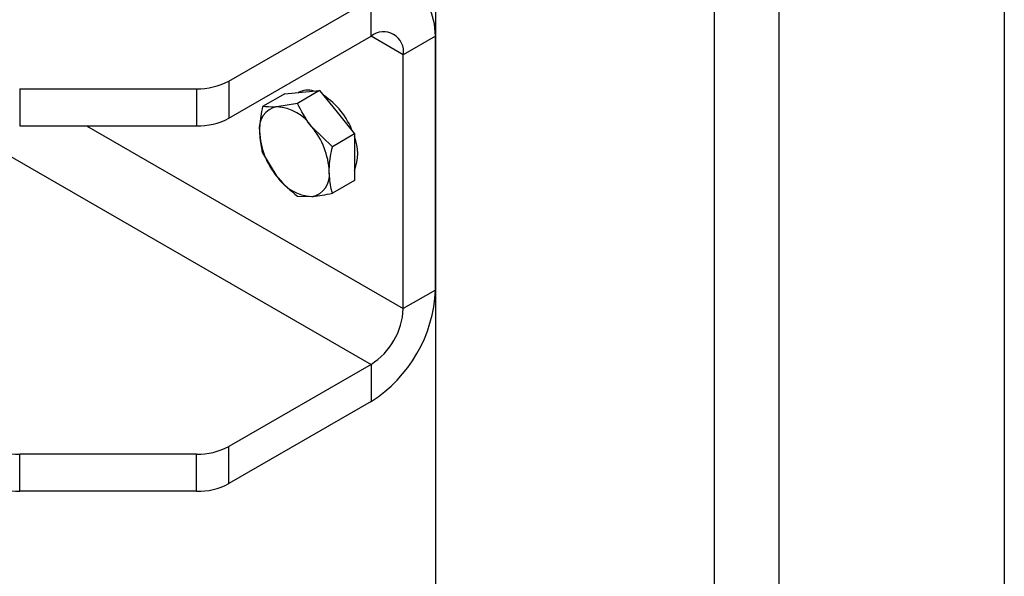
# Model space of a CAD drawing. Units: inches. Extents: x 0.3 to 7.9, y 0.2 to 11.3.
# Drawn here: x 6.3 to 6.6, y 8.8 to 9 of the extents above; entities that cross this region are included whole.
import ezdxf

# ---------------------------------------------------------------- set-up
doc = ezdxf.new("R2010")
doc.units = ezdxf.units.IN
doc.header["$MEASUREMENT"] = 0

msp = doc.modelspace()

# ---------------------------------------------------------------- linework, layer by layer
at = {"color": 7, "linetype": 'Continuous', "lineweight": 25}
for p, q in [((6.564769016395316, 9.904885735147266), (6.564769016395316, 8.243242767794683)), ((6.506307432123987, 9.871136580918375), (6.506307432123987, 8.209493613565792)), ((6.489604122332176, 8.19985099807182), (6.489604122332176, 9.861493965424405)), ((6.417223113234341, 9.819709298283872), (6.417223113234341, 8.15806633093129)), ((5.512460499511397, 9.412160812195744), (6.400519803442533, 8.899495088433058)), ((6.363612840171807, 8.973023616419033), (6.400519803442534, 8.994329552805615)), ((6.400519803442534, 8.984685369988068), (6.400519803442534, 8.994329552805615)), ((6.363612840171807, 8.963379433601485), (6.400519803442534, 8.984685369988068)), ((6.417223113234341, 8.984683802664488), (6.408871458338437, 8.979862494917503)), ((6.417223113234341, 8.918781886744576), (6.417223113234341, 8.984683802664488)), ((6.408871458338437, 8.91396057899759), (6.408871458338437, 8.979862494917503)), ((6.363612840171807, 8.973023616419033), (6.363612840171807, 8.963379433601485)), ((6.309368058309397, 8.971026565361857), (6.355261185275904, 8.971026565361859)), ((6.309368058309397, 8.971026565361857), (6.309368058309397, 8.961382382544308)), ((6.355261185275904, 8.971026565361859), (6.355261185275904, 8.96138238254431)), ((6.378109529471859, 8.969737836450856), (6.372375501175697, 8.96642765237473)), ((6.378109529471859, 8.969737836450856), (6.382633342540474, 8.97014233350856)), ((6.387157155609088, 8.970546830566267), (6.381423127312928, 8.967236646490141)), ((6.382633342540474, 8.97014233350856), (6.387157155609088, 8.970546830566267)), ((6.387157155609088, 8.970546830566267), (6.391680968677703, 8.964919250115994)), ((6.381423127312928, 8.967236646490141), (6.376091212872016, 8.96636564244009)), ((6.391680968677703, 8.964919250115994), (6.396204781746319, 8.959291669665722)), ((6.309368058309397, 8.961382382544308), (6.355261185275904, 8.96138238254431)), ((6.390470753450156, 8.955981485589598), (6.385138839009246, 8.961142559047524)), ((6.396204781746319, 8.959291669665722), (6.390470753450156, 8.955981485589598)), ((6.396204781746319, 8.959291669665722), (6.396204781746319, 8.953259592157744)), ((6.372375501175697, 8.954363497358775), (6.376091212872016, 8.948269409916158)), ((6.396204781746319, 8.953259592157744), (6.396204781746319, 8.947227514649766)), ((6.396204781746319, 8.947227514649766), (6.390470753450156, 8.943917330573642)), ((6.381423127312928, 8.94310833645823), (6.385138839009246, 8.943046326523591)), ((6.417223113234341, 8.918781886744576), (6.408871458338437, 8.91396057899759)), ((6.400519803442533, 8.899495088433058), (6.363612840171807, 8.878189152046476)), ((6.400519803442533, 8.899495088433058), (6.400519803442533, 8.88985090561551)), ((6.400519803442533, 8.88985090561551), (6.363612840171807, 8.868544969228926)), ((6.363612840171807, 8.868544969228926), (6.363612840171807, 8.878189152046476)), ((6.355261185275902, 8.8761921009893), (6.309368058309397, 8.876192100989298)), ((6.309368058309397, 8.86654791817175), (6.309368058309397, 8.876192100989298)), ((6.355261185275902, 8.86654791817175), (6.355261185275902, 8.8761921009893)), ((6.355261185275902, 8.86654791817175), (6.309368058309397, 8.86654791817175))]:
    msp.add_line(p, q, dxfattribs=at)
at = {"color": 8, "linetype": 'Continuous', "lineweight": 25}
for p, q in [((6.408871458338437, 8.979862494917503), (6.40051844595341, 8.984684586326278)), ((6.326725584532465, 8.961382382544308), (6.408871458338437, 8.91396057899759))]:
    msp.add_line(p, q, dxfattribs=at)
at = {"color": 7, "linetype": 'Continuous', "lineweight": 25, "flags": 128}
msp.add_lwpolyline([(6.417223113234341, 8.984683802664488), (6.416969352426471, 8.987886699211003), (6.416215780396596, 8.99069929137431), (6.41498529404952, 8.993036119964769), (6.413315281090243, 8.99482618162815), (6.411256484017464, 8.996015086246626), (6.408871458338438, 8.99656670955498), (6.406232671851541, 8.996464290758121), (6.403420302748887, 8.995710941799366), (6.400519803442534, 8.994329552805615)], dxfattribs=at)
at = {"color": 7, "linetype": 'Continuous', "lineweight": 25}
for centre, radius, start, end in [((6.403780028801903, 8.98068840669192), 0.005157982646793882, 350.7859630095455, 129.2032852357021), ((6.355601464860226, 8.988065327808112), 0.01704215995393078, 268.8559032541329, 298.040239115396), ((6.384055232088102, 8.965382041865574), 0.005273097309647228, 72.50475220763626, 117.8089270599579), ((6.377582823616438, 8.953043986388076), 0.0194049977335043, 20.53849921389303, 57.05064398262427), ((6.377121162166357, 8.96083374249485), 0.00562696299552923, 100.5467778285567, 189.251879178721), ((6.375392562934199, 8.954707549263324), 0.01167900887292167, 33.43491464489108, 86.57046188780922), ((6.355601464860221, 8.978421144990572), 0.01704215995393929, 268.8559032541485, 298.0402391153979), ((6.391185963655336, 8.9608334221348), 0.01963939673820766, 182.6392873611999, 219.7720723790831), ((6.370044088225921, 8.948578546828882), 0.01963939673821195, 2.639287361198456, 39.77207237907395), ((6.385487000824805, 8.954223853707141), 0.01157985098090746, 337.7520883422982, 22.24791165771083), ((6.38410888971491, 8.948578226468825), 0.005626962995524241, 280.5467778285141, 9.25187917878251), ((6.385837488947061, 8.954704419700356), 0.0116790088729197, 213.4349146448894, 266.5704618878182), ((6.381111435284072, 8.92034365301023), 0.03614543398899134, 302.4763978921726, 357.5236019622), ((6.390738984700239, 8.914785707173897), 0.01815123788470858, 302.6054783400243, 357.3945215143471), ((6.309027778725086, 8.893230863435601), 0.01704215995398002, 241.9597608846393, 271.1440967458295), ((6.355601464860221, 8.893230863435564), 0.01704215995394113, 268.8559032541456, 298.0402391153978), ((6.30902777872508, 8.883586680618029), 0.01704215995395534, 241.9597608846158, 271.1440967458491), ((6.35560146486021, 8.88358668061806), 0.01704215995398705, 268.8559032541845, 298.0402391153564)]:
    msp.add_arc(centre, radius, start, end, dxfattribs=at)
for points, knots in [([(6.385138839009246, 8.961142559047524), (6.385032383758612, 8.961276459206461), (6.383516246113399, 8.963183467742518), (6.382431607903893, 8.965283794077859), (6.381423127312928, 8.967236646490141)], [0, 0, 0, 0, 0.07021476642950433, 1, 1, 1, 1]), ([(6.372375501175697, 8.96642765237473), (6.372048533278622, 8.96473086944403), (6.371617261751405, 8.962492808238576), (6.371577110452058, 8.960428358073075), (6.371567399803402, 8.959929067874407)], [0, 0, 0, 0, 0.7581485826041011, 1, 1, 1, 1]), ([(6.376091212872016, 8.96636564244009), (6.375984757621383, 8.966356517735738), (6.374468619976169, 8.966226563527862), (6.373383981766664, 8.966330766235693), (6.372375501175697, 8.96642765237473)], [0, 0, 0, 0, 0.070214766429479, 1, 1, 1, 1]), ([(6.371567399803402, 8.959929067874407), (6.371666074476936, 8.958400550226163), (6.371793185595006, 8.956431538520315), (6.372269045089626, 8.954741566528126), (6.372375501175697, 8.954363497358775)], [0, 0, 0, 0, 0.7762867248105246, 1, 1, 1, 1]), ([(6.38966265207786, 8.949482901089274), (6.389672362726511, 8.949982191287761), (6.389712514025843, 8.95204664145325), (6.39014378555305, 8.954284702658706), (6.390470753450156, 8.955981485589598)], [0, 0, 0, 0, 0.2418514173092836, 1, 1, 1, 1]), ([(6.390470753450156, 8.943917330573642), (6.390364297364076, 8.944295399743028), (6.389888437869457, 8.945985371735219), (6.38976132675139, 8.947954383441067), (6.38966265207786, 8.949482901089274)], [0, 0, 0, 0, 0.2237132752094235, 1, 1, 1, 1]), ([(6.376091212872016, 8.948269409916158), (6.376199283295111, 8.948136442176434), (6.377738424256348, 8.946242713172056), (6.379647809296963, 8.944618503047893), (6.381423127312928, 8.94310833645823)], [0, 0, 0, 0, 0.0702147664294926, 1, 1, 1, 1]), ([(6.385138839009246, 8.943046326523591), (6.385246909432341, 8.943056383647159), (6.386786050393577, 8.943199617386712), (6.388695435434192, 8.943571530890063), (6.390470753450156, 8.943917330573642)], [0, 0, 0, 0, 0.070214766429479, 1, 1, 1, 1])]:
    msp.add_open_spline(points, degree=3, knots=knots, dxfattribs=at)

doc.saveas('drawing.dxf')
